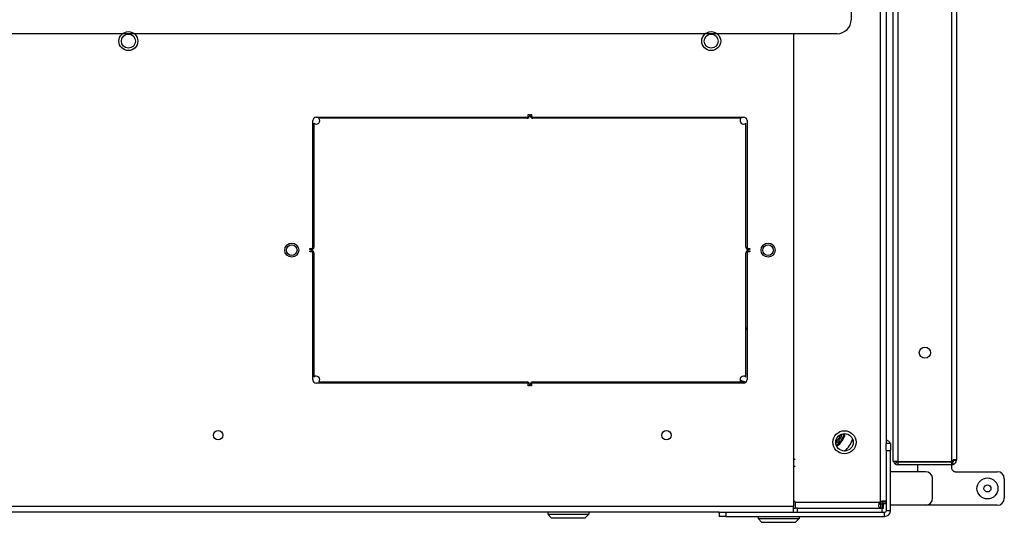
# Model space of a CAD drawing. Units: inches. Extents: x 53 to 231, y -21 to 185.
# Drawn here: x 147 to 165, y 145 to 154 of the extents above; entities that cross this region are included whole.
import ezdxf

# ---------------------------------------------------------------- set-up
doc = ezdxf.new("R2010")
doc.units = ezdxf.units.IN
doc.header["$LTSCALE"] = 8
doc.header["$MEASUREMENT"] = 0

# ---------------------------------------------------------------- blocks, each defined once
blk = doc.blocks.new('A$C30783966')
for p, q in [((39.43, 52.758), (39.78, 52.758)), ((39.305, 51.881), (39.305, 52.633)), ((39.905, 52.633), (39.905, 51.353)), ((20.259, 51.903), (39.101, 51.903)), ((39.092, 51.903), (39.101, 51.903)), ((39.092, 51.903), (39.092, 51.846)), ((39.101, 51.855), (39.092, 51.855)), ((39.122, 51.846), (39.092, 51.846)), ((39.101, 51.903), (39.101, 51.903)), ((39.101, 51.871), (39.101, 51.903)), ((39.101, 51.903), (39.101, 51.903)), ((39.101, 51.855), (39.101, 51.871)), ((39.101, 51.855), (39.101, 51.855)), ((39.122, 51.846), (39.122, 51.824)), ((39.131, 51.832), (39.177, 51.846)), ((39.122, 51.824), (20.742, 51.824)), ((39.122, 50.857), (39.122, 51.824)), ((39.132, 50.857), (39.132, 51.824)), ((39.18, 51.824), (39.132, 51.824)), ((39.18, 51.824), (39.18, 50.857)), ((39.18, 51.818), (39.242, 51.818)), ((39.305, 51.353), (39.305, 50.728)), ((39.78, 51.478), (39.43, 51.478)), ((39.905, 51.353), (39.905, 50.728)), ((39.305, 51.218), (39.18, 51.218)), ((20.238, 50.857), (39.122, 50.857)), ((39.122, 50.778), (20.738, 50.778)), ((39.122, 50.857), (39.122, 50.778)), ((39.125, 50.838), (39.163, 50.809)), ((39.132, 50.857), (39.18, 50.857)), ((1.406, 50.653), (38.804, 50.653)), ((1.406, 50.653), (38.804, 50.653)), ((38.803, 50.728), (38.928, 50.728)), ((38.803, 50.728), (38.803, 50.653)), ((38.803, 50.728), (38.928, 50.728)), ((38.803, 50.728), (38.803, 50.653)), ((38.928, 50.653), (38.804, 50.653)), ((38.928, 50.653), (38.804, 50.653)), ((38.928, 50.653), (38.928, 50.728)), ((39.999, 50.728), (38.928, 50.728)), ((38.928, 50.653), (38.928, 50.728)), ((39.999, 50.728), (38.928, 50.728)), ((38.928, 50.653), (39.999, 50.653)), ((38.928, 50.653), (39.999, 50.653)), ((39.85, 50.653), (39.85, 50.603)), ((39.85, 50.603), (39.85, 50.578)), ((39.879, 50.653), (39.879, 50.578)), ((39.955, 50.603), (39.879, 50.603)), ((39.955, 50.577), (39.955, 50.603)), ((39.999, 50.653), (39.999, 50.728)), ((39.999, 50.653), (39.999, 50.728)), ((40.03, 47.793), (40.03, 50.622)), ((40.105, 50.622), (40.03, 50.622)), ((40.105, 50.622), (40.03, 50.622)), ((40.105, 47.793), (40.105, 50.622)), ((39.835, 50.547), (0.375, 50.547)), ((39.879, 50.547), (39.835, 50.547)), ((39.849, 49.028), (39.849, 50.533)), ((39.879, 50.578), (39.85, 50.578)), ((39.879, 50.547), (39.879, 50.578)), ((39.879, 50.535), (39.879, 50.547)), ((39.88, 50.577), (39.955, 50.577)), ((39.88, 50.549), (39.88, 50.577)), ((39.88, 50.549), (39.905, 50.549)), ((39.905, 50.549), (39.955, 50.549)), ((39.955, 50.577), (39.955, 50.574)), ((39.955, 49.07), (39.955, 50.574)), ((39.955, 50.574), (40.03, 50.574)), ((28.98, 50.025), (31.233, 50.025)), ((31.483, 49.775), (31.483, 31.717)), ((39.08, 48.995), (39.08, 49.028)), ((39.205, 48.995), (39.205, 49.028)), ((39.83, 48.995), (39.83, 49.028)), ((39.849, 49.028), (39.955, 49.028)), ((40.03, 49.07), (39.955, 49.07)), ((39.955, 49.07), (39.955, 49.028)), ((39.955, 48.995), (39.955, 49.028)), ((40.105, 49.099), (40.14, 49.099)), ((40.14, 48.364), (40.14, 49.099)), ((40.21, 49.029), (40.14, 49.099)), ((40.21, 49.029), (40.21, 48.434)), ((31.483, 48.995), (39.924, 48.995)), ((39.924, 4.461), (39.924, 48.995)), ((40.03, 48.995), (39.924, 48.995)), ((40.105, 48.364), (40.14, 48.364)), ((40.21, 48.434), (40.14, 48.364)), ((33.035, 48.168), (35.298, 48.168)), ((35.298, 48.148), (33.081, 48.148)), ((35.318, 48.218), (35.338, 48.218)), ((35.318, 48.188), (35.318, 48.218)), ((35.338, 48.218), (35.338, 48.188)), ((35.358, 48.218), (35.378, 48.218)), ((35.358, 48.188), (35.358, 48.218)), ((35.378, 48.218), (35.378, 48.188)), ((35.398, 48.168), (37.66, 48.168)), ((37.615, 48.148), (35.398, 48.148)), ((32.973, 44.343), (32.973, 48.105)), ((32.993, 48.06), (32.993, 44.343)), ((37.703, 44.343), (37.703, 48.06)), ((37.723, 48.105), (37.723, 44.343)), ((40.03, 47.67), (40.03, 47.793)), ((40.105, 47.793), (40.03, 47.793)), ((40.105, 47.793), (40.105, 47.668)), ((40.03, 47.67), (40.03, 5.787)), ((40.03, 47.668), (40.105, 47.668)), ((40.03, 45.346), (40.065, 45.346)), ((40.065, 44.611), (40.065, 45.346)), ((40.135, 45.276), (40.065, 45.346)), ((40.135, 45.276), (40.135, 44.681)), ((40.135, 44.681), (40.065, 44.611)), ((40.03, 44.611), (40.065, 44.611)), ((32.923, 44.303), (32.923, 44.323)), ((32.923, 44.323), (32.953, 44.323)), ((32.953, 44.303), (32.923, 44.303)), ((32.923, 44.283), (32.953, 44.283)), ((32.923, 44.263), (32.923, 44.283)), ((37.743, 44.323), (37.773, 44.323)), ((37.773, 44.303), (37.743, 44.303)), ((37.743, 44.283), (37.773, 44.283)), ((37.773, 44.323), (37.773, 44.303)), ((37.773, 44.283), (37.773, 44.263)), ((32.953, 44.263), (32.923, 44.263)), ((32.973, 40.48), (32.973, 44.243)), ((32.993, 44.243), (32.993, 40.526)), ((37.703, 40.526), (37.703, 44.243)), ((37.723, 44.243), (37.723, 40.48)), ((37.773, 44.263), (37.743, 44.263)), ((35.298, 40.418), (33.035, 40.418)), ((33.081, 40.438), (35.298, 40.438)), ((35.398, 40.438), (37.615, 40.438)), ((37.66, 40.418), (35.398, 40.418)), ((35.318, 40.368), (35.318, 40.398)), ((35.338, 40.368), (35.318, 40.368)), ((35.338, 40.398), (35.338, 40.368)), ((35.358, 40.368), (35.358, 40.398)), ((35.378, 40.368), (35.358, 40.368)), ((35.378, 40.398), (35.378, 40.368))]:
    blk.add_line(p, q)
for centre, radius in [((39.605, 52.458), 0.187), ((39.605, 52.458), 0.0625), ((37.18, 51.341), 0.1), ((38.78, 49.906), 0.206), ((38.78, 49.906), 0.206), ((38.78, 49.906), 0.156), ((35.348, 48.543), 0.125), ((35.348, 48.543), 0.125), ((35.348, 48.543), 0.095), ((31.615, 47.528), 0.169), ((31.615, 47.528), 0.125), ((38.655, 46.728), 0.0835), ((35.348, 40.043), 0.125), ((35.348, 40.043), 0.125), ((35.348, 40.043), 0.095), ((38.655, 38.728), 0.0835), ((31.615, 37.128), 0.169), ((31.615, 37.128), 0.125)]:
    blk.add_circle(centre, radius)
for centre, radius, start, end in [((39.43, 52.633), 0.125, 90, 180), ((39.78, 52.633), 0.125, 0, 90), ((39.101, 51.824), 0.0793, 16.0066, 90), ((39.101, 51.824), 0.0313, 16.0066, 90), ((39.101, 51.824), 0.0313, 0, 16.0066), ((39.101, 51.824), 0.0793, 0, 16.0066), ((39.242, 51.881), 0.0625, 270, 0), ((39.43, 51.353), 0.125, 90, 180), ((39.78, 51.353), 0.125, 0, 90), ((39.101, 50.857), 0.0312, 312.8432, 322.2484), ((39.101, 50.857), 0.0793, 285.5534, 322.2484), ((39.101, 50.857), 0.0312, 322.2484, 0), ((39.101, 50.857), 0.0793, 322.2484, 0), ((39.999, 50.622), 0.106, 0, 90), ((39.999, 50.622), 0.106, 0, 90), ((39.999, 50.622), 0.0313, 0, 90), ((39.999, 50.622), 0.0312, 0, 90), ((39.886, 50.584), 0.0625, 216.1153, 233.8847), ((31.233, 49.775), 0.25, 0, 90), ((38.559, 49.581), 0.344, 32.5109, 79.0577), ((38.559, 49.581), 0.326, 33.0318, 78.5368), ((38.558, 49.581), 0.5, 40.9347, 70.5134), ((38.559, 49.582), 0.5, 41.026, 70.4606), ((38.559, 49.581), 0.295, 35.199, 76.3696), ((38.559, 49.581), 0.271, 38.5859, 72.9827), ((33.035, 48.105), 0.0625, 90, 180), ((33.035, 48.105), 0.0625, 227.1564, 42.8436), ((35.298, 48.188), 0.04, 270, 0), ((35.298, 48.188), 0.02, 270, 0), ((35.398, 48.188), 0.04, 180, 270), ((35.398, 48.188), 0.02, 180, 270), ((37.233, 48.256), 0.5, 190.1281, 192.4654), ((37.233, 48.256), 0.48, 190.5548, 192.9937), ((37.66, 48.105), 0.0625, 137.1564, 312.8436), ((37.66, 48.105), 0.0625, 0, 90), ((37.233, 48.256), 0.48, 333.6756, 347.5388), ((37.233, 48.256), 0.5, 335.6422, 345.5722), ((39.999, 47.763), 0.106, 287.1046, 296.302), ((37.638, 45.634), 0.156, 56.9841, 65.3757), ((37.638, 45.634), 0.156, 294.6243, 303.0159), ((32.953, 44.343), 0.04, 270, 0), ((32.953, 44.343), 0.02, 270, 0), ((32.953, 44.243), 0.04, 0, 90), ((37.743, 44.343), 0.04, 180, 270), ((37.743, 44.243), 0.04, 90, 180), ((37.743, 44.343), 0.02, 180, 270), ((32.953, 44.243), 0.02, 0, 90), ((37.743, 44.243), 0.02, 90, 180), ((37.638, 42.259), 0.156, 56.9841, 65.3757), ((37.638, 42.259), 0.156, 294.6243, 303.0159), ((33.035, 40.48), 0.0625, 180, 270), ((33.035, 40.48), 0.0625, 317.1564, 132.8436), ((35.298, 40.398), 0.04, 0, 90), ((35.298, 40.398), 0.02, 0, 90), ((35.398, 40.398), 0.04, 90, 180), ((35.398, 40.398), 0.02, 90, 180), ((37.66, 40.48), 0.0625, 47.1564, 222.8436), ((37.66, 40.48), 0.0625, 270, 0)]:
    blk.add_arc(centre, radius, start, end)
for points, knots in [([(38.737, 50.653), (38.74, 50.663), (38.745, 50.674), (38.752, 50.684), (38.764, 50.701), (38.783, 50.715), (38.803, 50.722)], [2.5184596, 2.5184596, 2.5184596, 2.5184596, 2.8490957, 2.8490957, 2.8490957, 3.4035456, 3.4035456, 3.4035456, 3.4035456]), ([(38.737, 50.653), (38.74, 50.663), (38.745, 50.674), (38.752, 50.684), (38.764, 50.701), (38.783, 50.715), (38.803, 50.722)], [2.5184596, 2.5184596, 2.5184596, 2.5184596, 2.8490957, 2.8490957, 2.8490957, 3.4035456, 3.4035456, 3.4035456, 3.4035456]), ([(39.835, 50.547), (39.827, 50.568), (39.822, 50.596), (39.823, 50.616), (39.824, 50.637), (39.83, 50.649), (39.841, 50.652), (39.844, 50.653), (39.847, 50.653), (39.85, 50.653)], [2.511262, 2.511262, 2.511262, 2.511262, 3.190135, 3.190135, 3.190135, 3.907216, 3.907216, 3.907216, 4.116137, 4.116137, 4.116137, 4.116137]), ([(39.955, 50.549), (39.955, 50.536), (39.95, 50.527), (39.934, 50.523), (39.919, 50.52), (39.893, 50.521), (39.869, 50.527), (39.862, 50.529), (39.855, 50.531), (39.849, 50.533)], [0.596252, 0.596252, 0.596252, 0.596252, 1.31646, 1.31646, 1.31646, 1.99761, 1.99761, 1.99761, 2.201127, 2.201127, 2.201127, 2.201127])]:
    blk.add_open_spline(points, degree=3, knots=knots)
for points in [[(39.85, 50.578), (39.84, 50.578), (39.832, 50.577), (39.827, 50.574)], [(39.876, 50.525), (39.879, 50.53), (39.88, 50.538), (39.88, 50.549)]]:
    blk.add_open_spline(points, degree=3)

msp = doc.modelspace()

# ---------------------------------------------------------------- block references
at = {"rotation": 270}
msp.add_blockref('A$C30783966', (112.116, 185.493), dxfattribs=at)

doc.saveas('drawing.dxf')
